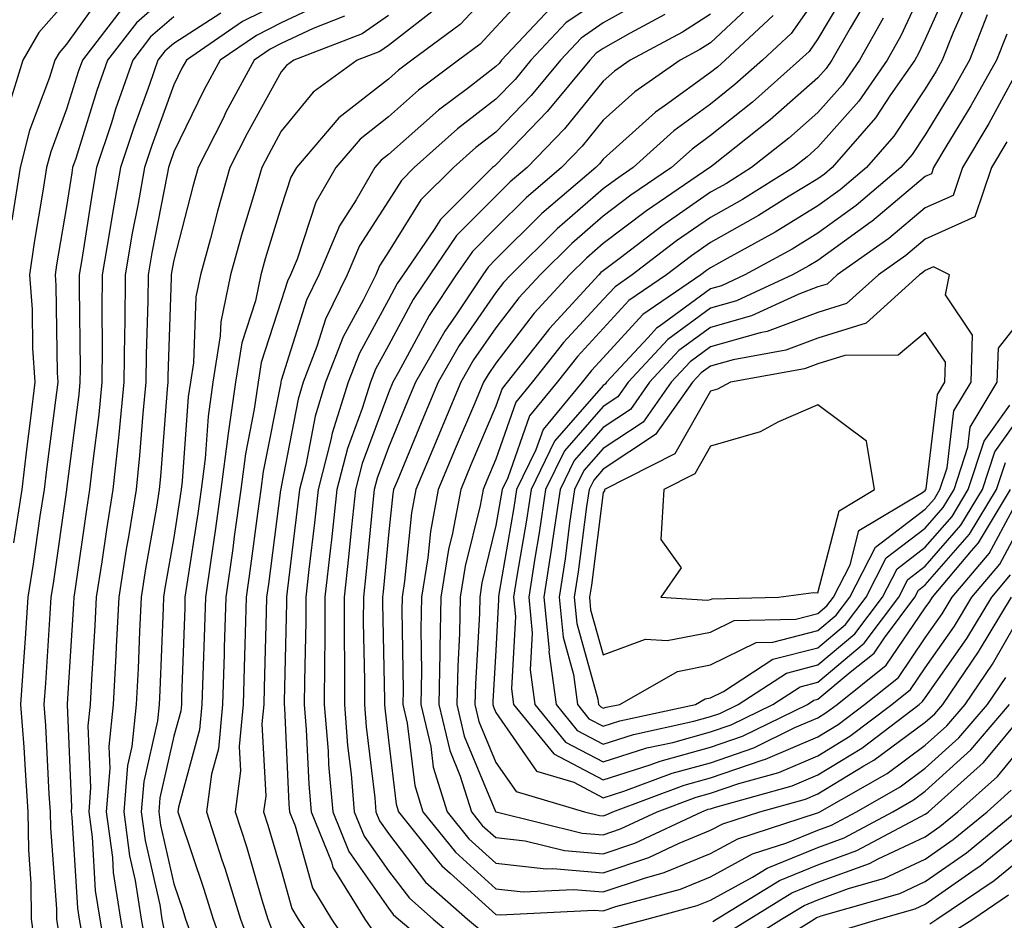
# Model space of a CAD drawing. Units: inches. Extents: x 1016003 to 1018643, y 7247738 to 7250378.
# Drawn here: x 1017114 to 1017205, y 7248452 to 7248536 of the extents above; entities that cross this region are included whole.
import ezdxf

# ---------------------------------------------------------------- set-up
doc = ezdxf.new("R2010")
doc.units = ezdxf.units.IN
doc.header["$MEASUREMENT"] = 0
doc.layers.add('Contour_10167247', color=7, linetype='Continuous', true_color=0x4a789f)

msp = doc.modelspace()

# ---------------------------------------------------------------- linework, layer by layer
at = {"layer": 'Contour_10167247'}
for points in [[(1017198.05, 7248539.108, 3060), (1017195.784, 7248534.186, 3060), (1017194.505, 7248531.92, 3060), (1017191.849, 7248528.121, 3060), (1017188.05, 7248523.824, 3060), (1017187.034, 7248522.936, 3060), (1017185.755, 7248521.92, 3060), (1017181.019, 7248518.951, 3060), (1017178.05, 7248517.281, 3060), (1017174.886, 7248515.084, 3060), (1017170.745, 7248511.92, 3060), (1017169.144, 7248510.826, 3060), (1017168.05, 7248509.625, 3060), (1017164.339, 7248505.631, 3060), (1017161.429, 7248501.92, 3060), (1017159.896, 7248500.074, 3060), (1017158.05, 7248494.772, 3060), (1017157.2, 7248492.77, 3060), (1017156.849, 7248491.92, 3060), (1017156.566, 7248490.436, 3060), (1017155.189, 7248484.781, 3060), (1017154.73, 7248481.92, 3060), (1017154.661, 7248478.531, 3060), (1017154.485, 7248475.485, 3060), (1017154.417, 7248471.92, 3060), (1017155.101, 7248468.971, 3060), (1017158.021, 7248461.949, 3060), (1017158.03, 7248461.92, 3060), (1017158.05, 7248461.901, 3060), (1017158.069, 7248461.901, 3060), (1017166.068, 7248459.938, 3060), (1017168.05, 7248459.772, 3060), (1017169.651, 7248460.318, 3060), (1017173.069, 7248461.92, 3060), (1017176.702, 7248463.268, 3060), (1017178.05, 7248463.639, 3060), (1017180.677, 7248464.547, 3060), (1017184.398, 7248465.572, 3060), (1017188.05, 7248467.135, 3060), (1017191.019, 7248468.951, 3060), (1017194.935, 7248471.92, 3060), (1017196.673, 7248473.297, 3060), (1017198.05, 7248475.328, 3060), (1017200.765, 7248479.205, 3060), (1017202.396, 7248481.92, 3060), (1017204.984, 7248484.986, 3060), (1017208.05, 7248490.651, 3060)], [(1017200.521, 7248539.449, 3061), (1017198.05, 7248533.893, 3061), (1017197.425, 7248532.545, 3061), (1017197.073, 7248531.92, 3061), (1017194.818, 7248528.688, 3061), (1017193.401, 7248526.568, 3061), (1017189.368, 7248521.92, 3061), (1017188.655, 7248521.315, 3061), (1017188.05, 7248520.875, 3061), (1017185.374, 7248519.244, 3061), (1017182.513, 7248517.457, 3061), (1017178.05, 7248514.938, 3061), (1017176.273, 7248513.697, 3061), (1017173.939, 7248511.92, 3061), (1017170.433, 7248509.537, 3061), (1017168.05, 7248506.92, 3061), (1017165.648, 7248504.322, 3061), (1017163.753, 7248501.92, 3061), (1017161.165, 7248498.805, 3061), (1017159.153, 7248493.024, 3061), (1017158.616, 7248491.92, 3061), (1017158.548, 7248491.422, 3061), (1017158.05, 7248488.57, 3061), (1017156.741, 7248483.229, 3061), (1017156.536, 7248481.92, 3061), (1017156.507, 7248480.377, 3061), (1017156.136, 7248473.834, 3061), (1017156.097, 7248471.92, 3061), (1017156.468, 7248470.338, 3061), (1017158.05, 7248466.52, 3061), (1017159.925, 7248463.795, 3061), (1017166.292, 7248461.92, 3061), (1017167.708, 7248461.578, 3061), (1017168.05, 7248461.549, 3061), (1017168.333, 7248461.637, 3061), (1017168.929, 7248461.92, 3061), (1017175.579, 7248464.391, 3061), (1017178.05, 7248465.065, 3061), (1017182.855, 7248466.725, 3061), (1017183.157, 7248466.813, 3061), (1017188.05, 7248468.912, 3061), (1017189.925, 7248470.045, 3061), (1017192.386, 7248471.92, 3061), (1017195.54, 7248474.43, 3061), (1017198.05, 7248478.121, 3061), (1017199.612, 7248480.358, 3061), (1017200.56, 7248481.92, 3061), (1017203.987, 7248485.983, 3061), (1017206.204, 7248490.074, 3061)], [(1017121.595, 7248538.375, 3037), (1017118.05, 7248533.404, 3037), (1017117.357, 7248532.613, 3037), (1017116.946, 7248531.92, 3037), (1017116.448, 7248530.318, 3037), (1017114.603, 7248525.367, 3037), (1017113.714, 7248521.92, 3037), (1017112.952, 7248517.018, 3037)], [(1017128.05, 7248538.463, 3039), (1017124.554, 7248535.416, 3039), (1017121.868, 7248531.92, 3039), (1017120.882, 7248529.088, 3039), (1017118.9, 7248522.77, 3039), (1017118.616, 7248521.92, 3039), (1017118.528, 7248521.442, 3039), (1017118.05, 7248518.297, 3039), (1017117.122, 7248512.848, 3039), (1017116.976, 7248511.92, 3039), (1017117.054, 7248510.924, 3039), (1017117.161, 7248502.809, 3039), (1017117.23, 7248501.92, 3039), (1017117.112, 7248500.983, 3039), (1017116.185, 7248493.785, 3039), (1017115.96, 7248491.92, 3039), (1017115.569, 7248489.44, 3039), (1017114.944, 7248485.026, 3039), (1017114.446, 7248481.92, 3039), (1017114.183, 7248478.053, 3039), (1017114.046, 7248475.924, 3039), (1017113.773, 7248471.92, 3039), (1017114.075, 7248467.945, 3039), (1017114.183, 7248465.787, 3039), (1017114.456, 7248461.92, 3039), (1017114.495, 7248458.365, 3039), (1017114.72, 7248455.25, 3039), (1017114.759, 7248451.92, 3039), (1017115.159, 7248449.029, 3039)], [(1017158.05, 7248538.805, 3047), (1017154.72, 7248535.25, 3047), (1017150.228, 7248531.92, 3047), (1017148.987, 7248530.983, 3047), (1017148.05, 7248530.162, 3047), (1017143.411, 7248526.559, 3047), (1017139.466, 7248521.92, 3047), (1017138.948, 7248521.022, 3047), (1017138.05, 7248518.277, 3047), (1017136.556, 7248513.414, 3047), (1017136.146, 7248511.92, 3047), (1017135.638, 7248509.508, 3047), (1017134.368, 7248505.602, 3047), (1017133.792, 7248501.92, 3047), (1017133.079, 7248496.949, 3047), (1017133.069, 7248496.901, 3047), (1017132.435, 7248491.92, 3047), (1017131.898, 7248488.072, 3047), (1017131.478, 7248485.348, 3047), (1017130.98, 7248481.92, 3047), (1017130.892, 7248479.078, 3047), (1017130.745, 7248474.615, 3047), (1017130.667, 7248471.92, 3047), (1017130.433, 7248469.537, 3047), (1017128.489, 7248462.36, 3047), (1017128.431, 7248461.92, 3047), (1017128.607, 7248461.363, 3047), (1017130.833, 7248454.703, 3047), (1017131.693, 7248451.92, 3047), (1017133.392, 7248447.262, 3047)], [(1017161.37, 7248538.6, 3048), (1017158.05, 7248534.996, 3048), (1017156.566, 7248533.404, 3048), (1017154.554, 7248531.92, 3048), (1017150.843, 7248529.127, 3048), (1017148.05, 7248526.647, 3048), (1017145.394, 7248524.576, 3048), (1017143.128, 7248521.92, 3048), (1017141.263, 7248518.707, 3048), (1017139.525, 7248513.395, 3048), (1017138.909, 7248511.92, 3048), (1017138.626, 7248511.344, 3048), (1017138.05, 7248509.508, 3048), (1017136.194, 7248503.776, 3048), (1017135.901, 7248501.92, 3048), (1017135.54, 7248499.41, 3048), (1017134.71, 7248495.26, 3048), (1017134.29, 7248491.92, 3048), (1017133.675, 7248487.545, 3048), (1017133.528, 7248486.442, 3048), (1017132.874, 7248481.92, 3048), (1017132.737, 7248477.233, 3048), (1017132.718, 7248476.588, 3048), (1017132.581, 7248471.92, 3048), (1017132.191, 7248467.779, 3048), (1017131.546, 7248465.416, 3048), (1017131.087, 7248461.92, 3048), (1017132.523, 7248457.447, 3048), (1017132.786, 7248456.656, 3048), (1017134.251, 7248451.92, 3048), (1017135.267, 7248449.137, 3048)], [(1017191.028, 7248538.942, 3057), (1017188.05, 7248533.922, 3057), (1017187.23, 7248532.74, 3057), (1017186.341, 7248531.92, 3057), (1017181.946, 7248528.024, 3057), (1017178.05, 7248524.908, 3057), (1017176.321, 7248523.649, 3057), (1017174.417, 7248521.92, 3057), (1017170.628, 7248519.342, 3057), (1017168.05, 7248517.389, 3057), (1017165.11, 7248514.86, 3057), (1017162.161, 7248511.92, 3057), (1017160.189, 7248509.781, 3057), (1017158.05, 7248506.998, 3057), (1017155.97, 7248504, 3057), (1017154.778, 7248501.92, 3057), (1017152.786, 7248497.184, 3057), (1017152.415, 7248496.285, 3057), (1017150.599, 7248491.92, 3057), (1017150.198, 7248489.772, 3057), (1017149.534, 7248483.404, 3057), (1017149.3, 7248481.92, 3057), (1017149.271, 7248480.699, 3057), (1017149.407, 7248473.277, 3057), (1017149.378, 7248471.92, 3057), (1017149.788, 7248470.182, 3057), (1017150.482, 7248464.352, 3057), (1017151.243, 7248461.92, 3057), (1017154.271, 7248458.141, 3057), (1017158.05, 7248454.742, 3057), (1017160.579, 7248454.449, 3057), (1017165.276, 7248454.693, 3057), (1017168.05, 7248454.459, 3057), (1017171.878, 7248455.748, 3057), (1017173.724, 7248456.246, 3057), (1017178.05, 7248458.024, 3057), (1017180.569, 7248459.401, 3057), (1017187.903, 7248461.774, 3057), (1017188.05, 7248461.832, 3057), (1017188.226, 7248461.92, 3057), (1017194.485, 7248465.485, 3057), (1017198.05, 7248468.111, 3057), (1017200.042, 7248469.928, 3057), (1017201.751, 7248471.92, 3057), (1017204.3, 7248475.67, 3057), (1017207.698, 7248481.568, 3057)], [(1017118.05, 7248537.408, 3036), (1017115.472, 7248534.498, 3036), (1017113.968, 7248531.92, 3036), (1017112.571, 7248527.399, 3036)], [(1017138.05, 7248537.301, 3042), (1017134.446, 7248535.524, 3042), (1017129.212, 7248531.92, 3042), (1017128.802, 7248531.168, 3042), (1017128.05, 7248529.625, 3042), (1017125.989, 7248523.981, 3042), (1017125.296, 7248521.92, 3042), (1017124.71, 7248518.58, 3042), (1017124.173, 7248515.797, 3042), (1017123.509, 7248511.92, 3042), (1017123.47, 7248507.34, 3042), (1017123.441, 7248506.529, 3042), (1017123.392, 7248501.92, 3042), (1017122.913, 7248497.057, 3042), (1017122.874, 7248496.744, 3042), (1017122.366, 7248491.92, 3042), (1017121.761, 7248488.209, 3042), (1017121.331, 7248485.201, 3042), (1017120.814, 7248481.92, 3042), (1017120.687, 7248479.283, 3042), (1017120.374, 7248474.244, 3042), (1017120.247, 7248471.92, 3042), (1017120.042, 7248469.928, 3042), (1017120.296, 7248464.166, 3042), (1017120.12, 7248461.92, 3042), (1017120.433, 7248459.537, 3042), (1017120.726, 7248454.596, 3042), (1017121.146, 7248451.92, 3042), (1017121.81, 7248448.16, 3042)], [(1017142.474, 7248537.496, 3043), (1017138.05, 7248535.387, 3043), (1017135.735, 7248534.235, 3043), (1017132.366, 7248531.92, 3043), (1017130.853, 7248529.117, 3043), (1017128.05, 7248523.385, 3043), (1017127.659, 7248522.311, 3043), (1017127.532, 7248521.92, 3043), (1017127.415, 7248521.285, 3043), (1017125.999, 7248513.971, 3043), (1017125.648, 7248511.92, 3043), (1017125.628, 7248509.498, 3043), (1017125.472, 7248504.498, 3043), (1017125.443, 7248501.92, 3043), (1017125.15, 7248499.02, 3043), (1017124.857, 7248495.113, 3043), (1017124.525, 7248491.92, 3043), (1017123.841, 7248487.711, 3043), (1017123.607, 7248486.363, 3043), (1017122.913, 7248481.92, 3043), (1017122.679, 7248477.291, 3043), (1017122.63, 7248476.5, 3043), (1017122.396, 7248471.92, 3043), (1017121.985, 7248467.985, 3043), (1017122.073, 7248465.943, 3043), (1017121.751, 7248461.92, 3043), (1017122.318, 7248457.652, 3043), (1017122.396, 7248456.266, 3043), (1017123.079, 7248451.92, 3043), (1017123.821, 7248447.692, 3043)], [(1017168.05, 7248537.76, 3050), (1017164.573, 7248535.397, 3050), (1017161.312, 7248531.92, 3050), (1017159.837, 7248530.133, 3050), (1017158.05, 7248528.277, 3050), (1017154.456, 7248525.514, 3050), (1017150.433, 7248521.92, 3050), (1017149.241, 7248520.729, 3050), (1017148.05, 7248518.815, 3050), (1017145.335, 7248514.635, 3050), (1017144.202, 7248511.92, 3050), (1017142.181, 7248507.789, 3050), (1017141.38, 7248505.25, 3050), (1017140.091, 7248501.92, 3050), (1017139.612, 7248500.358, 3050), (1017138.05, 7248492.193, 3050), (1017138.001, 7248491.969, 3050), (1017138.001, 7248491.92, 3050), (1017137.991, 7248491.861, 3050), (1017136.849, 7248483.121, 3050), (1017136.673, 7248481.92, 3050), (1017136.634, 7248480.504, 3050), (1017136.468, 7248473.502, 3050), (1017136.419, 7248471.92, 3050), (1017136.253, 7248470.123, 3050), (1017136.605, 7248463.365, 3050), (1017136.409, 7248461.92, 3050), (1017136.81, 7248460.68, 3050), (1017138.05, 7248456.481, 3050), (1017139.036, 7248452.906, 3050), (1017139.642, 7248451.92, 3050), (1017142.962, 7248447.008, 3050)], [(1017172.22, 7248537.75, 3051), (1017168.05, 7248535.387, 3051), (1017165.989, 7248533.981, 3051), (1017164.056, 7248531.92, 3051), (1017161.341, 7248528.629, 3051), (1017158.05, 7248525.231, 3051), (1017156.175, 7248523.795, 3051), (1017154.085, 7248521.92, 3051), (1017151.058, 7248518.912, 3051), (1017148.05, 7248514.068, 3051), (1017147.2, 7248512.77, 3051), (1017146.849, 7248511.92, 3051), (1017145.696, 7248509.567, 3051), (1017143.821, 7248506.149, 3051), (1017142.181, 7248501.92, 3051), (1017141.204, 7248498.766, 3051), (1017140.335, 7248494.205, 3051), (1017139.739, 7248491.92, 3051), (1017139.573, 7248490.397, 3051), (1017138.607, 7248482.477, 3051), (1017138.548, 7248481.92, 3051), (1017138.548, 7248481.422, 3051), (1017138.333, 7248472.203, 3051), (1017138.333, 7248471.92, 3051), (1017138.362, 7248471.608, 3051), (1017138.763, 7248462.633, 3051), (1017138.821, 7248461.92, 3051), (1017139.349, 7248460.621, 3051), (1017140.95, 7248454.82, 3051), (1017142.747, 7248451.92, 3051), (1017144.886, 7248448.756, 3051)], [(1017182.366, 7248537.604, 3054), (1017178.05, 7248533.541, 3054), (1017177.054, 7248532.916, 3054), (1017175.218, 7248531.92, 3054), (1017170.989, 7248528.981, 3054), (1017168.05, 7248526.334, 3054), (1017166.068, 7248523.902, 3054), (1017164.163, 7248521.92, 3054), (1017160.862, 7248519.108, 3054), (1017158.05, 7248516.305, 3054), (1017155.853, 7248514.117, 3054), (1017154.349, 7248511.92, 3054), (1017151.819, 7248508.151, 3054), (1017148.987, 7248502.858, 3054), (1017148.45, 7248501.92, 3054), (1017148.05, 7248500.953, 3054), (1017145.599, 7248494.371, 3054), (1017144.964, 7248491.92, 3054), (1017144.593, 7248488.463, 3054), (1017144.329, 7248485.641, 3054), (1017143.919, 7248481.92, 3054), (1017143.909, 7248477.779, 3054), (1017143.939, 7248476.031, 3054), (1017143.929, 7248471.92, 3054), (1017144.232, 7248468.102, 3054), (1017144.564, 7248465.406, 3054), (1017144.857, 7248461.92, 3054), (1017145.775, 7248459.645, 3054), (1017148.05, 7248456.402, 3054), (1017149.993, 7248453.863, 3054), (1017152.2, 7248451.92, 3054), (1017155.384, 7248449.254, 3054)], [(1017188.05, 7248537.965, 3056), (1017185.56, 7248534.41, 3056), (1017182.874, 7248531.92, 3056), (1017180.316, 7248529.654, 3056), (1017178.05, 7248527.838, 3056), (1017174.622, 7248525.348, 3056), (1017170.843, 7248521.92, 3056), (1017169.183, 7248520.787, 3056), (1017168.05, 7248519.928, 3056), (1017163.743, 7248516.227, 3056), (1017159.427, 7248511.92, 3056), (1017158.763, 7248511.207, 3056), (1017158.05, 7248510.27, 3056), (1017154.622, 7248505.348, 3056), (1017152.669, 7248501.92, 3056), (1017151.302, 7248498.668, 3056), (1017148.851, 7248492.721, 3056), (1017148.519, 7248491.92, 3056), (1017148.45, 7248491.52, 3056), (1017148.05, 7248487.711, 3056), (1017147.552, 7248482.418, 3056), (1017147.493, 7248481.92, 3056), (1017147.493, 7248481.363, 3056), (1017147.659, 7248472.311, 3056), (1017147.659, 7248471.92, 3056), (1017147.689, 7248471.559, 3056), (1017148.05, 7248468.58, 3056), (1017148.763, 7248462.633, 3056), (1017148.987, 7248461.92, 3056), (1017152.708, 7248457.262, 3056), (1017153.001, 7248456.871, 3056), (1017153.773, 7248456.197, 3056), (1017158.05, 7248452.35, 3056), (1017158.441, 7248452.311, 3056), (1017167.21, 7248452.76, 3056), (1017168.05, 7248452.692, 3056), (1017169.212, 7248453.082, 3056), (1017175.257, 7248454.713, 3056), (1017178.05, 7248455.856, 3056), (1017181.966, 7248458.004, 3056), (1017185.159, 7248459.029, 3056), (1017188.05, 7248460.211, 3056), (1017189.3, 7248460.67, 3056), (1017191.624, 7248461.92, 3056), (1017195.716, 7248464.254, 3056), (1017198.05, 7248465.973, 3056), (1017201.165, 7248468.805, 3056), (1017203.831, 7248471.92, 3056), (1017205.54, 7248474.43, 3056)], [(1017192.542, 7248537.428, 3058), (1017191.048, 7248534.918, 3058), (1017189.349, 7248531.92, 3058), (1017188.821, 7248531.149, 3058), (1017188.05, 7248530.279, 3058), (1017183.607, 7248526.363, 3058), (1017178.314, 7248522.184, 3058), (1017178.05, 7248521.969, 3058), (1017177.982, 7248521.92, 3058), (1017172.083, 7248517.887, 3058), (1017168.05, 7248514.85, 3058), (1017166.478, 7248513.492, 3058), (1017164.896, 7248511.92, 3058), (1017161.614, 7248508.356, 3058), (1017158.05, 7248503.717, 3058), (1017157.318, 7248502.652, 3058), (1017156.898, 7248501.92, 3058), (1017156.048, 7248499.918, 3058), (1017154.261, 7248495.709, 3058), (1017152.679, 7248491.92, 3058), (1017151.956, 7248488.014, 3058), (1017151.702, 7248485.572, 3058), (1017151.107, 7248481.92, 3058), (1017151.048, 7248478.922, 3058), (1017151.116, 7248474.986, 3058), (1017151.058, 7248471.92, 3058), (1017151.976, 7248467.994, 3058), (1017152.2, 7248466.07, 3058), (1017153.509, 7248461.92, 3058), (1017155.53, 7248459.401, 3058), (1017158.05, 7248457.125, 3058), (1017162.728, 7248456.598, 3058), (1017163.343, 7248456.627, 3058), (1017168.05, 7248456.236, 3058), (1017172.308, 7248457.662, 3058), (1017175.11, 7248458.981, 3058), (1017178.05, 7248460.192, 3058), (1017179.173, 7248460.797, 3058), (1017182.63, 7248461.92, 3058), (1017186.878, 7248463.092, 3058), (1017188.05, 7248463.6, 3058), (1017192.327, 7248466.197, 3058), (1017193.245, 7248466.725, 3058), (1017198.05, 7248470.25, 3058), (1017198.929, 7248471.041, 3058), (1017199.671, 7248471.92, 3058), (1017203.06, 7248476.91, 3058), (1017203.089, 7248476.959, 3058), (1017206.077, 7248481.92, 3058)], [(1017202.122, 7248537.848, 3062), (1017200.638, 7248534.508, 3062), (1017199.622, 7248531.92, 3062), (1017199.056, 7248530.914, 3062), (1017198.05, 7248529.254, 3062), (1017195.12, 7248524.85, 3062), (1017192.571, 7248521.92, 3062), (1017190.12, 7248519.85, 3062), (1017188.05, 7248518.346, 3062), (1017184.066, 7248515.904, 3062), (1017179.593, 7248513.463, 3062), (1017178.05, 7248512.594, 3062), (1017177.65, 7248512.32, 3062), (1017177.132, 7248511.92, 3062), (1017171.722, 7248508.248, 3062), (1017168.05, 7248504.205, 3062), (1017166.946, 7248503.024, 3062), (1017166.087, 7248501.92, 3062), (1017162.435, 7248497.535, 3062), (1017161.771, 7248495.641, 3062), (1017159.974, 7248491.92, 3062), (1017159.72, 7248490.25, 3062), (1017158.323, 7248482.193, 3062), (1017158.275, 7248481.92, 3062), (1017158.304, 7248481.666, 3062), (1017158.05, 7248476.949, 3062), (1017157.776, 7248472.193, 3062), (1017157.776, 7248471.92, 3062), (1017157.825, 7248471.695, 3062), (1017158.05, 7248471.158, 3062), (1017161.819, 7248465.69, 3062), (1017165.306, 7248464.664, 3062), (1017168.05, 7248463.229, 3062), (1017169.974, 7248463.844, 3062), (1017174.456, 7248465.514, 3062), (1017178.05, 7248466.49, 3062), (1017182.083, 7248467.887, 3062), (1017185.882, 7248469.752, 3062), (1017188.05, 7248470.68, 3062), (1017188.821, 7248471.149, 3062), (1017189.837, 7248471.92, 3062), (1017194.407, 7248475.563, 3062), (1017198.05, 7248480.904, 3062), (1017198.47, 7248481.5, 3062), (1017198.714, 7248481.92, 3062), (1017202.366, 7248486.236, 3062), (1017203.001, 7248486.969, 3062), (1017205.999, 7248491.92, 3062)], [(1017123.226, 7248536.744, 3038), (1017119.525, 7248531.92, 3038), (1017119.144, 7248530.826, 3038), (1017118.05, 7248527.35, 3038), (1017116.575, 7248523.395, 3038), (1017116.194, 7248521.92, 3038), (1017115.853, 7248519.723, 3038), (1017115.032, 7248514.938, 3038), (1017114.583, 7248511.92, 3038), (1017114.837, 7248508.707, 3038), (1017114.886, 7248505.084, 3038), (1017115.11, 7248501.92, 3038), (1017114.7, 7248498.57, 3038), (1017114.319, 7248495.651, 3038), (1017113.87, 7248491.92, 3038), (1017113.109, 7248486.979, 3038)], [(1017132.425, 7248536.295, 3041), (1017128.05, 7248533.492, 3041), (1017127.21, 7248532.76, 3041), (1017126.566, 7248531.92, 3041), (1017125.775, 7248529.645, 3041), (1017124.31, 7248525.66, 3041), (1017123.069, 7248521.92, 3041), (1017122.318, 7248517.652, 3041), (1017122.054, 7248515.924, 3041), (1017121.37, 7248511.92, 3041), (1017121.341, 7248508.629, 3041), (1017121.38, 7248505.25, 3041), (1017121.351, 7248501.92, 3041), (1017121.048, 7248498.922, 3041), (1017120.452, 7248494.322, 3041), (1017120.198, 7248491.92, 3041), (1017119.905, 7248490.065, 3041), (1017118.851, 7248482.721, 3041), (1017118.724, 7248481.92, 3041), (1017118.694, 7248481.276, 3041), (1017118.109, 7248471.979, 3041), (1017118.109, 7248471.92, 3041), (1017118.099, 7248471.871, 3041), (1017118.519, 7248462.389, 3041), (1017118.48, 7248461.92, 3041), (1017118.548, 7248461.422, 3041), (1017119.056, 7248452.926, 3041), (1017119.212, 7248451.92, 3041), (1017119.466, 7248450.504, 3041)], [(1017152.903, 7248537.067, 3046), (1017148.05, 7248533.297, 3046), (1017147.23, 7248532.74, 3046), (1017145.11, 7248531.92, 3046), (1017141.028, 7248528.942, 3046), (1017138.05, 7248525.309, 3046), (1017136.849, 7248523.121, 3046), (1017136.234, 7248521.92, 3046), (1017135.501, 7248519.371, 3046), (1017134.349, 7248515.621, 3046), (1017133.333, 7248511.92, 3046), (1017132.415, 7248507.555, 3046), (1017132.366, 7248506.236, 3046), (1017131.683, 7248501.92, 3046), (1017131.234, 7248498.736, 3046), (1017130.95, 7248494.82, 3046), (1017130.579, 7248491.92, 3046), (1017130.267, 7248489.703, 3046), (1017129.251, 7248483.121, 3046), (1017129.075, 7248481.92, 3046), (1017129.056, 7248480.914, 3046), (1017128.763, 7248472.633, 3046), (1017128.743, 7248471.92, 3046), (1017128.685, 7248471.285, 3046), (1017128.05, 7248468.961, 3046), (1017126.751, 7248463.219, 3046), (1017126.653, 7248461.92, 3046), (1017126.81, 7248460.68, 3046), (1017128.05, 7248455.221, 3046), (1017128.88, 7248452.75, 3046), (1017129.134, 7248451.92, 3046), (1017129.759, 7248450.211, 3046)], [(1017163.157, 7248536.813, 3049), (1017158.577, 7248531.92, 3049), (1017158.343, 7248531.627, 3049), (1017158.05, 7248531.334, 3049), (1017155.491, 7248529.361, 3049), (1017152.708, 7248527.262, 3049), (1017148.05, 7248523.131, 3049), (1017147.366, 7248522.604, 3049), (1017146.78, 7248521.92, 3049), (1017145.032, 7248518.902, 3049), (1017143.47, 7248516.5, 3049), (1017141.556, 7248511.92, 3049), (1017140.403, 7248509.567, 3049), (1017138.05, 7248502.086, 3049), (1017138.011, 7248501.959, 3049), (1017138.001, 7248501.92, 3049), (1017138.001, 7248501.871, 3049), (1017136.36, 7248493.61, 3049), (1017136.146, 7248491.92, 3049), (1017135.833, 7248489.703, 3049), (1017135.189, 7248484.781, 3049), (1017134.778, 7248481.92, 3049), (1017134.681, 7248478.551, 3049), (1017134.603, 7248475.367, 3049), (1017134.505, 7248471.92, 3049), (1017134.134, 7248468.004, 3049), (1017134.251, 7248465.719, 3049), (1017133.753, 7248461.92, 3049), (1017134.798, 7248458.668, 3049), (1017136.253, 7248453.717, 3049), (1017136.81, 7248451.92, 3049), (1017137.142, 7248451.012, 3049)], [(1017178.05, 7248536.217, 3053), (1017175.423, 7248534.547, 3053), (1017170.569, 7248531.92, 3053), (1017169.085, 7248530.885, 3053), (1017168.05, 7248529.957, 3053), (1017164.446, 7248525.524, 3053), (1017160.97, 7248521.92, 3053), (1017159.388, 7248520.582, 3053), (1017158.05, 7248519.244, 3053), (1017154.378, 7248515.592, 3053), (1017151.878, 7248511.92, 3053), (1017150.345, 7248509.625, 3053), (1017148.05, 7248505.358, 3053), (1017146.829, 7248503.141, 3053), (1017146.36, 7248501.92, 3053), (1017145.599, 7248499.469, 3053), (1017144.212, 7248495.758, 3053), (1017143.226, 7248491.92, 3053), (1017142.718, 7248487.252, 3053), (1017142.63, 7248486.5, 3053), (1017142.122, 7248481.92, 3053), (1017142.112, 7248477.858, 3053), (1017142.073, 7248475.943, 3053), (1017142.064, 7248471.92, 3053), (1017142.415, 7248467.555, 3053), (1017142.464, 7248466.334, 3053), (1017142.845, 7248461.92, 3053), (1017144.339, 7248458.209, 3053), (1017148.05, 7248452.926, 3053), (1017148.489, 7248452.36, 3053), (1017148.978, 7248451.92, 3053), (1017153.909, 7248447.779, 3053)], [(1017128.05, 7248535.973, 3040), (1017125.882, 7248534.088, 3040), (1017124.222, 7248531.92, 3040), (1017122.62, 7248527.35, 3040), (1017122.23, 7248526.1, 3040), (1017120.843, 7248521.92, 3040), (1017120.423, 7248519.547, 3040), (1017119.476, 7248513.346, 3040), (1017119.232, 7248511.92, 3040), (1017119.222, 7248510.748, 3040), (1017119.31, 7248503.18, 3040), (1017119.3, 7248501.92, 3040), (1017119.193, 7248500.777, 3040), (1017118.05, 7248491.969, 3040), (1017118.04, 7248491.93, 3040), (1017118.04, 7248491.91, 3040), (1017116.8, 7248483.17, 3040), (1017116.595, 7248481.92, 3040), (1017116.487, 7248480.358, 3040), (1017116.077, 7248473.893, 3040), (1017115.941, 7248471.92, 3040), (1017116.087, 7248469.957, 3040), (1017116.409, 7248463.561, 3040), (1017116.526, 7248461.92, 3040), (1017116.546, 7248460.416, 3040), (1017117.103, 7248452.867, 3040), (1017117.112, 7248451.92, 3040), (1017117.23, 7248451.1, 3040)], [(1017143.958, 7248536.012, 3044), (1017141.009, 7248534.879, 3044), (1017138.05, 7248533.463, 3044), (1017137.015, 7248532.955, 3044), (1017135.521, 7248531.92, 3044), (1017132.903, 7248527.067, 3044), (1017132.63, 7248526.5, 3044), (1017130.316, 7248521.92, 3044), (1017129.808, 7248520.162, 3044), (1017128.05, 7248513.297, 3044), (1017127.825, 7248512.145, 3044), (1017127.786, 7248511.92, 3044), (1017127.786, 7248511.656, 3044), (1017127.493, 7248502.477, 3044), (1017127.493, 7248501.92, 3044), (1017127.425, 7248501.295, 3044), (1017126.81, 7248493.16, 3044), (1017126.683, 7248491.92, 3044), (1017126.419, 7248490.289, 3044), (1017125.413, 7248484.557, 3044), (1017125.003, 7248481.92, 3044), (1017124.837, 7248478.707, 3044), (1017124.71, 7248475.26, 3044), (1017124.534, 7248471.92, 3044), (1017124.124, 7248467.994, 3044), (1017123.734, 7248466.236, 3044), (1017123.382, 7248461.92, 3044), (1017123.929, 7248457.799, 3044), (1017124.446, 7248455.524, 3044), (1017125.003, 7248451.92, 3044), (1017125.462, 7248449.332, 3044)], [(1017148.05, 7248536.07, 3045), (1017145.599, 7248534.371, 3045), (1017139.222, 7248531.92, 3045), (1017138.538, 7248531.432, 3045), (1017138.05, 7248530.826, 3045), (1017134.876, 7248525.094, 3045), (1017133.275, 7248521.92, 3045), (1017132.103, 7248517.867, 3045), (1017131.458, 7248515.328, 3045), (1017130.521, 7248511.92, 3045), (1017130.091, 7248509.879, 3045), (1017129.866, 7248503.736, 3045), (1017129.583, 7248501.92, 3045), (1017129.388, 7248500.582, 3045), (1017128.831, 7248492.701, 3045), (1017128.724, 7248491.92, 3045), (1017128.646, 7248491.324, 3045), (1017128.05, 7248487.477, 3045), (1017127.22, 7248482.75, 3045), (1017127.093, 7248481.92, 3045), (1017127.044, 7248480.914, 3045), (1017126.751, 7248473.219, 3045), (1017126.683, 7248471.92, 3045), (1017126.517, 7248470.387, 3045), (1017125.237, 7248464.733, 3045), (1017125.013, 7248461.92, 3045), (1017125.374, 7248459.244, 3045), (1017126.732, 7248453.238, 3045), (1017126.937, 7248451.92, 3045), (1017127.103, 7248450.973, 3045)], [(1017173.792, 7248536.178, 3052), (1017170.569, 7248534.44, 3052), (1017168.05, 7248533.014, 3052), (1017167.396, 7248532.574, 3052), (1017166.79, 7248531.92, 3052), (1017162.835, 7248527.135, 3052), (1017158.05, 7248522.184, 3052), (1017157.903, 7248522.067, 3052), (1017157.737, 7248521.92, 3052), (1017152.874, 7248517.096, 3052), (1017152.298, 7248516.168, 3052), (1017149.398, 7248511.92, 3052), (1017148.86, 7248511.11, 3052), (1017148.05, 7248509.606, 3052), (1017145.325, 7248504.645, 3052), (1017144.271, 7248501.92, 3052), (1017142.796, 7248497.174, 3052), (1017142.679, 7248496.549, 3052), (1017141.478, 7248491.92, 3052), (1017141.146, 7248488.824, 3052), (1017140.618, 7248484.488, 3052), (1017140.335, 7248481.92, 3052), (1017140.335, 7248479.635, 3052), (1017140.208, 7248474.078, 3052), (1017140.198, 7248471.92, 3052), (1017140.384, 7248469.586, 3052), (1017140.618, 7248464.488, 3052), (1017140.833, 7248461.92, 3052), (1017142.718, 7248457.252, 3052), (1017142.855, 7248456.725, 3052), (1017145.843, 7248451.92, 3052), (1017146.732, 7248450.602, 3052)], [(1017183.89, 7248536.08, 3055), (1017179.407, 7248531.92, 3055), (1017178.685, 7248531.285, 3055), (1017178.05, 7248530.768, 3055), (1017173.86, 7248527.731, 3055), (1017172.903, 7248527.067, 3055), (1017168.05, 7248522.701, 3055), (1017167.698, 7248522.272, 3055), (1017167.357, 7248521.92, 3055), (1017162.327, 7248517.643, 3055), (1017158.05, 7248513.375, 3055), (1017157.318, 7248512.652, 3055), (1017156.819, 7248511.92, 3055), (1017154.339, 7248508.209, 3055), (1017153.284, 7248506.686, 3055), (1017150.56, 7248501.92, 3055), (1017149.818, 7248500.152, 3055), (1017148.05, 7248495.856, 3055), (1017146.976, 7248492.994, 3055), (1017146.702, 7248491.92, 3055), (1017146.546, 7248490.416, 3055), (1017145.941, 7248484.029, 3055), (1017145.706, 7248481.92, 3055), (1017145.696, 7248479.567, 3055), (1017145.804, 7248474.166, 3055), (1017145.794, 7248471.92, 3055), (1017145.96, 7248469.83, 3055), (1017146.761, 7248463.209, 3055), (1017146.868, 7248461.92, 3055), (1017147.21, 7248461.08, 3055), (1017148.05, 7248459.879, 3055), (1017151.497, 7248455.367, 3055), (1017155.413, 7248451.92, 3055), (1017156.849, 7248450.719, 3055)], [(1017194.134, 7248535.836, 3059), (1017191.927, 7248531.92, 3059), (1017190.335, 7248529.635, 3059), (1017188.05, 7248527.057, 3059), (1017185.325, 7248524.645, 3059), (1017181.868, 7248521.92, 3059), (1017179.525, 7248520.445, 3059), (1017178.05, 7248519.625, 3059), (1017173.509, 7248516.461, 3059), (1017169.642, 7248513.512, 3059), (1017168.05, 7248512.311, 3059), (1017167.835, 7248512.135, 3059), (1017167.63, 7248511.92, 3059), (1017163.03, 7248506.94, 3059), (1017162.933, 7248506.803, 3059), (1017159.105, 7248501.92, 3059), (1017158.626, 7248501.344, 3059), (1017158.05, 7248499.693, 3059), (1017155.726, 7248494.244, 3059), (1017154.769, 7248491.92, 3059), (1017154.007, 7248487.877, 3059), (1017153.636, 7248486.334, 3059), (1017152.913, 7248481.92, 3059), (1017152.816, 7248477.154, 3059), (1017152.825, 7248476.695, 3059), (1017152.737, 7248471.92, 3059), (1017153.743, 7248467.613, 3059), (1017154.73, 7248465.24, 3059), (1017155.775, 7248461.92, 3059), (1017156.78, 7248460.651, 3059), (1017158.05, 7248459.518, 3059), (1017160.765, 7248459.205, 3059), (1017164.437, 7248458.307, 3059), (1017168.05, 7248458.004, 3059), (1017170.98, 7248458.99, 3059), (1017177.22, 7248461.92, 3059), (1017177.825, 7248462.145, 3059), (1017178.05, 7248462.203, 3059), (1017178.489, 7248462.36, 3059), (1017185.638, 7248464.332, 3059), (1017188.05, 7248465.367, 3059), (1017192.122, 7248467.848, 3059), (1017197.484, 7248471.92, 3059), (1017197.796, 7248472.174, 3059), (1017198.05, 7248472.535, 3059), (1017201.907, 7248478.063, 3059), (1017204.232, 7248481.92, 3059), (1017205.98, 7248483.99, 3059)], [(1017203.821, 7248536.149, 3063), (1017202.161, 7248531.92, 3063), (1017200.677, 7248529.293, 3063), (1017198.05, 7248524.967, 3063), (1017196.829, 7248523.141, 3063), (1017195.775, 7248521.92, 3063), (1017191.595, 7248518.375, 3063), (1017188.05, 7248515.807, 3063), (1017185.638, 7248514.332, 3063), (1017181.224, 7248511.92, 3063), (1017179.056, 7248510.914, 3063), (1017178.05, 7248510.641, 3063), (1017173.255, 7248507.125, 3063), (1017173.011, 7248506.959, 3063), (1017172.22, 7248506.09, 3063), (1017168.362, 7248501.92, 3063), (1017168.235, 7248501.735, 3063), (1017168.05, 7248501.617, 3063), (1017163.519, 7248496.451, 3063), (1017161.321, 7248491.92, 3063), (1017160.901, 7248489.068, 3063), (1017159.993, 7248483.863, 3063), (1017159.691, 7248481.92, 3063), (1017159.866, 7248480.104, 3063), (1017159.505, 7248473.375, 3063), (1017159.7, 7248471.92, 3063), (1017163.431, 7248467.301, 3063), (1017168.05, 7248464.899, 3063), (1017172.425, 7248466.295, 3063), (1017173.343, 7248466.627, 3063), (1017178.05, 7248467.926, 3063), (1017181.019, 7248468.951, 3063), (1017187.083, 7248471.92, 3063), (1017187.669, 7248472.301, 3063), (1017188.05, 7248472.399, 3063), (1017191.058, 7248474.928, 3063), (1017193.275, 7248476.695, 3063), (1017194.241, 7248478.111, 3063), (1017197.083, 7248481.92, 3063), (1017197.415, 7248482.555, 3063), (1017198.05, 7248483.043, 3063), (1017202.181, 7248487.789, 3063), (1017204.691, 7248491.92, 3063), (1017205.511, 7248494.459, 3063)], [(1017205.638, 7248534.332, 3064), (1017204.691, 7248531.92, 3064), (1017202.298, 7248527.672, 3064), (1017199.974, 7248523.844, 3064), (1017198.821, 7248521.92, 3064), (1017198.626, 7248521.344, 3064), (1017198.05, 7248521.08, 3064), (1017193.06, 7248516.91, 3064), (1017192.991, 7248516.861, 3064), (1017188.05, 7248513.268, 3064), (1017187.21, 7248512.76, 3064), (1017185.677, 7248511.92, 3064), (1017180.462, 7248509.508, 3064), (1017178.05, 7248508.834, 3064), (1017174.056, 7248505.914, 3064), (1017170.364, 7248501.92, 3064), (1017169.407, 7248500.563, 3064), (1017168.05, 7248499.664, 3064), (1017164.427, 7248495.543, 3064), (1017162.679, 7248491.92, 3064), (1017162.073, 7248487.897, 3064), (1017161.663, 7248485.533, 3064), (1017161.107, 7248481.92, 3064), (1017161.429, 7248478.541, 3064), (1017161.253, 7248475.123, 3064), (1017161.683, 7248471.92, 3064), (1017164.525, 7248468.395, 3064), (1017168.05, 7248466.559, 3064), (1017172.112, 7248467.858, 3064), (1017174.515, 7248468.385, 3064), (1017178.05, 7248469.352, 3064), (1017179.954, 7248470.016, 3064), (1017183.851, 7248471.92, 3064), (1017186.4, 7248473.57, 3064), (1017188.05, 7248474, 3064), (1017192.357, 7248477.613, 3064), (1017195.569, 7248481.92, 3064), (1017196.409, 7248483.561, 3064), (1017198.05, 7248484.801, 3064), (1017201.36, 7248488.61, 3064), (1017203.372, 7248491.92, 3064), (1017204.515, 7248495.455, 3064), (1017208.05, 7248500.367, 3064)], [(1017206.155, 7248530.026, 3065), (1017203.958, 7248526.012, 3065), (1017201.517, 7248521.92, 3065), (1017200.638, 7248519.332, 3065), (1017198.05, 7248518.16, 3065), (1017194.651, 7248515.318, 3065), (1017189.837, 7248511.92, 3065), (1017188.9, 7248511.07, 3065), (1017188.05, 7248510.807, 3065), (1017186.273, 7248510.143, 3065), (1017181.868, 7248508.102, 3065), (1017178.05, 7248507.037, 3065), (1017175.101, 7248504.869, 3065), (1017172.366, 7248501.92, 3065), (1017170.579, 7248499.391, 3065), (1017168.05, 7248497.721, 3065), (1017165.335, 7248494.635, 3065), (1017164.026, 7248491.92, 3065), (1017163.323, 7248487.193, 3065), (1017163.265, 7248486.705, 3065), (1017162.523, 7248481.92, 3065), (1017163.001, 7248476.969, 3065), (1017162.991, 7248476.861, 3065), (1017163.665, 7248471.92, 3065), (1017165.618, 7248469.488, 3065), (1017168.05, 7248468.229, 3065), (1017170.853, 7248469.117, 3065), (1017176.478, 7248470.348, 3065), (1017178.05, 7248470.777, 3065), (1017178.9, 7248471.07, 3065), (1017180.628, 7248471.92, 3065), (1017185.13, 7248474.84, 3065), (1017188.05, 7248475.602, 3065), (1017191.487, 7248478.483, 3065), (1017194.046, 7248481.92, 3065), (1017195.413, 7248484.557, 3065), (1017198.05, 7248486.568, 3065), (1017200.54, 7248489.43, 3065), (1017202.054, 7248491.92, 3065), (1017203.519, 7248496.451, 3065), (1017205.921, 7248499.791, 3065)], [(1017205.638, 7248524.332, 3066), (1017204.202, 7248521.92, 3066), (1017202.65, 7248517.32, 3066), (1017198.05, 7248515.25, 3066), (1017196.234, 7248513.736, 3066), (1017193.675, 7248511.92, 3066), (1017190.716, 7248509.254, 3066), (1017188.05, 7248508.414, 3066), (1017183.323, 7248506.647, 3066), (1017182.659, 7248506.529, 3066), (1017178.05, 7248505.231, 3066), (1017176.136, 7248503.834, 3066), (1017174.368, 7248501.92, 3066), (1017171.751, 7248498.219, 3066), (1017168.05, 7248495.768, 3066), (1017166.253, 7248493.717, 3066), (1017165.374, 7248491.92, 3066), (1017164.915, 7248488.785, 3066), (1017164.485, 7248485.485, 3066), (1017163.929, 7248481.92, 3066), (1017164.3, 7248478.17, 3066), (1017165.267, 7248474.703, 3066), (1017165.638, 7248471.92, 3066), (1017166.712, 7248470.582, 3066), (1017168.05, 7248469.889, 3066), (1017169.583, 7248470.387, 3066), (1017176.634, 7248471.92, 3066), (1017177.532, 7248472.438, 3066), (1017178.05, 7248472.535, 3066), (1017179.261, 7248473.131, 3066), (1017183.851, 7248476.119, 3066), (1017188.05, 7248477.193, 3066), (1017190.618, 7248479.352, 3066), (1017192.532, 7248481.92, 3066), (1017194.407, 7248485.563, 3066), (1017198.05, 7248488.326, 3066), (1017199.72, 7248490.25, 3066), (1017200.735, 7248491.92, 3066), (1017202.015, 7248495.885, 3066), (1017202.239, 7248497.731, 3066), (1017204.749, 7248501.92, 3066), (1017204.857, 7248505.113, 3066), (1017208.05, 7248509.147, 3066)], [(1017168.9, 7248451.07, 3055), (1017172.122, 7248451.92, 3055), (1017176.79, 7248453.18, 3055), (1017178.05, 7248453.697, 3055), (1017181.956, 7248455.826, 3055), (1017183.314, 7248456.656, 3055), (1017188.05, 7248458.59, 3055), (1017190.491, 7248459.479, 3055), (1017195.023, 7248461.92, 3055), (1017196.946, 7248463.024, 3055), (1017198.05, 7248463.824, 3055), (1017202.288, 7248467.682, 3055), (1017205.901, 7248471.92, 3055)], [(1017178.265, 7248451.705, 3054), (1017178.597, 7248451.92, 3054), (1017184.466, 7248455.504, 3054), (1017188.05, 7248456.969, 3054), (1017191.673, 7248458.297, 3054), (1017197.62, 7248461.49, 3054), (1017198.05, 7248461.686, 3054), (1017198.187, 7248461.783, 3054), (1017198.353, 7248461.92, 3054), (1017203.47, 7248466.5, 3054), (1017207.601, 7248471.471, 3054)], [(1017179.427, 7248450.543, 3053), (1017181.634, 7248451.92, 3053), (1017185.618, 7248454.352, 3053), (1017188.05, 7248455.348, 3053), (1017192.864, 7248457.106, 3053), (1017193.665, 7248457.535, 3053), (1017198.05, 7248459.596, 3053), (1017199.417, 7248460.553, 3053), (1017201.077, 7248461.92, 3053), (1017204.759, 7248465.211, 3053), (1017208.05, 7248469.176, 3053)], [(1017180.589, 7248449.381, 3052), (1017184.661, 7248451.92, 3052), (1017186.771, 7248453.199, 3052), (1017188.05, 7248453.727, 3052), (1017190.901, 7248454.772, 3052), (1017194.251, 7248455.719, 3052), (1017198.05, 7248457.506, 3052), (1017200.648, 7248459.322, 3052), (1017203.802, 7248461.92, 3052), (1017206.038, 7248463.932, 3052)], [(1017181.751, 7248448.219, 3051), (1017187.698, 7248451.92, 3051), (1017187.913, 7248452.057, 3051), (1017188.05, 7248452.106, 3051), (1017188.343, 7248452.213, 3051), (1017195.667, 7248454.303, 3051), (1017198.05, 7248455.416, 3051), (1017201.878, 7248458.092, 3051), (1017206.526, 7248461.92, 3051)], [(1017189.368, 7248450.602, 3050), (1017193.724, 7248451.92, 3050), (1017197.093, 7248452.877, 3050), (1017198.05, 7248453.326, 3050), (1017202.708, 7248456.578, 3050), (1017203.118, 7248456.852, 3050), (1017208.05, 7248460.856, 3050)], [(1017198.48, 7248451.49, 3049), (1017199.134, 7248451.92, 3049), (1017204.456, 7248455.514, 3049), (1017208.05, 7248458.424, 3049)], [(1017199.778, 7248450.192, 3048), (1017202.464, 7248451.92, 3048), (1017205.794, 7248454.176, 3048)]]:
    msp.add_polyline3d(points, dxfattribs=at)
for points in [[(1017168.05, 7248471.559, 3067), (1017168.323, 7248471.647, 3067), (1017169.583, 7248471.92, 3067), (1017174.974, 7248474.996, 3067), (1017178.05, 7248475.592, 3067), (1017182.298, 7248477.672, 3067), (1017183.841, 7248477.711, 3067), (1017188.05, 7248478.795, 3067), (1017189.749, 7248480.221, 3067), (1017191.019, 7248481.92, 3067), (1017193.401, 7248486.568, 3067), (1017198.05, 7248490.094, 3067), (1017198.9, 7248491.07, 3067), (1017199.417, 7248491.92, 3067), (1017200.071, 7248493.942, 3067), (1017200.716, 7248499.254, 3067), (1017202.308, 7248501.92, 3067), (1017202.454, 7248506.324, 3067), (1017199.915, 7248510.055, 3067), (1017200.316, 7248511.92, 3067), (1017198.802, 7248512.672, 3067), (1017198.05, 7248512.33, 3067), (1017197.825, 7248512.145, 3067), (1017197.513, 7248511.92, 3067), (1017192.532, 7248507.438, 3067), (1017188.05, 7248506.022, 3067), (1017185.062, 7248504.908, 3067), (1017180.15, 7248504.02, 3067), (1017178.05, 7248503.434, 3067), (1017177.181, 7248502.789, 3067), (1017176.37, 7248501.92, 3067), (1017172.923, 7248497.047, 3067), (1017168.05, 7248493.824, 3067), (1017167.161, 7248492.809, 3067), (1017166.732, 7248491.92, 3067), (1017166.497, 7248490.367, 3067), (1017165.706, 7248484.264, 3067), (1017165.345, 7248481.92, 3067), (1017165.589, 7248479.459, 3067), (1017167.552, 7248472.418, 3067), (1017167.62, 7248471.92, 3067), (1017167.816, 7248471.686, 3067)], [(1017188.05, 7248480.397, 3068), (1017188.88, 7248481.09, 3068), (1017189.495, 7248481.92, 3068), (1017191.038, 7248484.908, 3068), (1017191.859, 7248488.111, 3068), (1017197.776, 7248491.647, 3068), (1017198.05, 7248491.852, 3068), (1017198.099, 7248491.92, 3068), (1017198.118, 7248491.988, 3068), (1017199.183, 7248500.787, 3068), (1017199.866, 7248501.92, 3068), (1017199.925, 7248503.795, 3068), (1017198.05, 7248506.559, 3068), (1017195.511, 7248504.459, 3068), (1017190.55, 7248504.42, 3068), (1017188.05, 7248503.629, 3068), (1017186.8, 7248503.17, 3068), (1017179.886, 7248501.92, 3068), (1017178.685, 7248501.285, 3068), (1017178.05, 7248501.09, 3068), (1017174.71, 7248495.26, 3068), (1017168.177, 7248491.92, 3068), (1017168.167, 7248491.803, 3068), (1017168.05, 7248491.666, 3068), (1017166.937, 7248483.033, 3068), (1017166.761, 7248481.92, 3068), (1017166.868, 7248480.738, 3068), (1017168.05, 7248476.529, 3068), (1017171.976, 7248477.994, 3068), (1017173.987, 7248477.858, 3068), (1017178.05, 7248478.639, 3068), (1017180.247, 7248479.723, 3068), (1017185.989, 7248479.86, 3068)], [(1017178.05, 7248481.695, 3069), (1017178.206, 7248481.764, 3069), (1017184.359, 7248481.92, 3069), (1017187.62, 7248482.35, 3069), (1017188.05, 7248482.32, 3069), (1017190.023, 7248489.947, 3069), (1017193.304, 7248491.92, 3069), (1017192.581, 7248496.451, 3069), (1017188.05, 7248499.82, 3069), (1017184.378, 7248498.248, 3069), (1017182.65, 7248497.32, 3069), (1017178.05, 7248495.963, 3069), (1017176.575, 7248493.395, 3069), (1017173.704, 7248491.92, 3069), (1017173.411, 7248487.281, 3069), (1017175.316, 7248484.654, 3069), (1017173.421, 7248481.92, 3069), (1017177.767, 7248481.637, 3069)]]:
    msp.add_polyline3d(points, close=True, dxfattribs=at)

doc.saveas('drawing.dxf')
